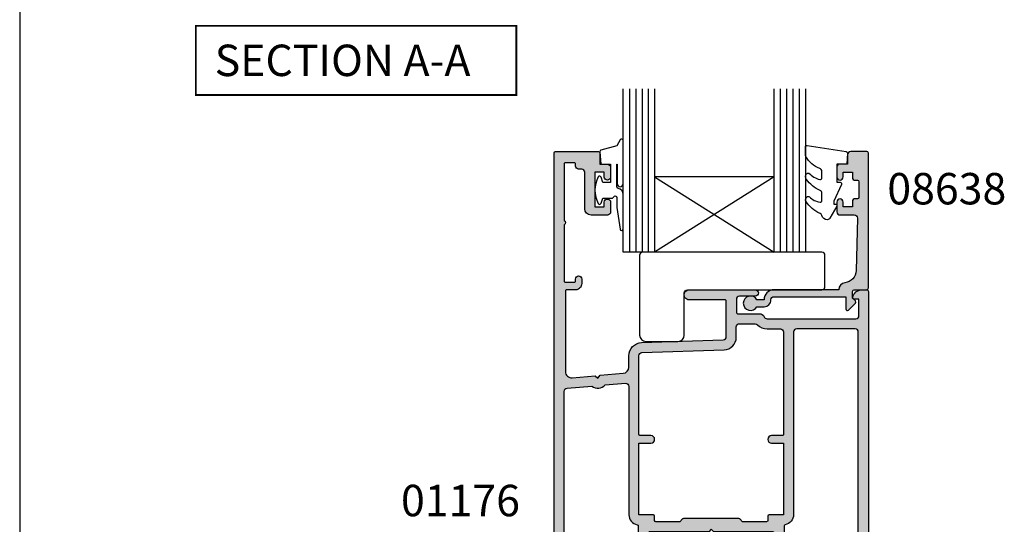
# Model space of a CAD drawing. Units: millimetres. Extents: x 0 to 354, y 0 to 482.
# Drawn here: x 0 to 157, y 107 to 188 of the extents above; entities that cross this region are included whole.
import ezdxf

# ---------------------------------------------------------------- set-up
doc = ezdxf.new("R2010")
doc.units = ezdxf.units.MM
doc.layers.get('0').update_dxf_attribs({"plot": 0})
for name, color, linetype in [('01176$0$APL Hatch', 253, 'Continuous'), ('01176$0$APL Joinery', 2, 'Continuous'), ('08638$0$APL Hatch', 253, 'Continuous'), ('08638$0$APL Joinery', 2, 'Continuous'), ('APL Design', 9, 'Continuous'), ('APL Joinery', 2, 'Continuous'), ('APL Notes', 7, 'Continuous'), ('Joinery', 2, 'Continuous')]:
    doc.layers.add(name, color=color, linetype=linetype)
doc.styles.add('Arial-Bold', font='arialbd.ttf')

# ---------------------------------------------------------------- blocks, each defined once
blk = doc.blocks.new('a4 specifiers manual')
blk.add_line((-8.078504833974876e-07, 482.000000110887), (-8.078504833974876e-07, 1.108869582822081e-07))
blk = doc.blocks.new('01176')
at = {"layer": '01176$0$APL Hatch'}
h = blk.add_hatch(color=256, dxfattribs=at)
h.dxf.hatch_style = 1
edge = h.paths.add_edge_path()
edge.add_arc((1.800000000007542, 77.60000012409913), 0.2000000000008111, 89.99974730720402, 179.999999999487)
edge.add_line((1.60000000000673, 77.60000012410092), (1.60000000000673, 64.79999955258245))
edge.add_arc((2.600000000006745, 64.79999955258316), 1.000000000000015, 180.0000000000407, 275.0000000000774)
edge.add_line((2.687155742755749, 63.80380485449152), (6.338678044842709, 64.12327166053728))
edge.add_line((6.338678044842709, 64.12327166053728), (6.772018221178769, 63.75965607840044))
edge.add_line((6.772018221178769, 63.75965607840044), (7.135633803315613, 64.1929962547365))
edge.add_line((7.135633803315613, 64.1929962547365), (10.78715610539894, 64.51246306077884))
edge.add_arc((10.70000036265356, 65.50865775887078), 0.9999999999999957, 274.9999999998688, 359.9999999999528)
edge.add_line((11.70000036265355, 65.50865775886996), (11.70000036265175, 67.29991973325423))
edge.add_arc((13.80000036265166, 67.2999197332541), 2.099999999999913, 91.99999999999682, 179.9999999999965, ccw=False)
edge.add_line((13.72671141957653, 69.39864046999412), (26.71745003063825, 69.85228705855845))
edge.add_arc((26.70000028228698, 70.35198247206797), 0.4999999999999806, 272.0000000000017, 359.9999999999918)
edge.add_line((27.20000028228696, 70.3519824720679), (27.20000028228696, 75.99999955258318))
edge.add_arc((27.00000028228988, 75.99999955258681), 0.1999999999970896, 359.9999999989578, 450)
edge.add_line((27.00000028228988, 76.1999995525839), (21.3000297773217, 76.19999955258412))
edge.add_arc((21.3000297773217, 77.00002904757736), 0.8000294949932396, 89.30421517394512, 270, ccw=False)
edge.add_line((21.30974488559536, 77.79999955299013), (31.80000028235827, 77.79999955298626))
edge.add_arc((31.80000028235827, 77.29999955298445), 0.500000000001819, -90, 90, ccw=False)
edge.add_line((31.80000028235827, 76.79999955298263), (29.30000028235827, 76.79999955298626))
edge.add_arc((29.30000028235827, 76.29999955298626), 0.5, 90, 180)
edge.add_line((28.80000028235827, 76.29999955298626), (28.80000028235463, 74.19999955303501))
edge.add_arc((29.00000028235581, 74.19999955303547), 0.2000000000011823, 180.0000000001303, 270.0000000029963)
edge.add_line((29.00000028236627, 73.99999955303429), (32.48400895462055, 73.99999955316162))
edge.add_arc((32.4840089546791, 73.19999955292958), 0.800000000232032, 22.61986494637989, 90.00000000419368, ccw=False)
edge.add_arc((33.68400895491285, 73.69999955297158), 0.4999999999998885, 202.6198649448369, 270.0000000000423)
edge.add_line((33.68400895491322, 73.19999955297169), (47.80000028235825, 73.19999955297135))
edge.add_arc((47.80000028235825, 73.69999955297135), 0.5, 270, 360)
edge.add_line((48.30000028235825, 73.69999955297135), (48.30000028235825, 76.29999955298626))
edge.add_line((48.30000028235825, 76.29999955298626), (47.55000028235825, 76.29999955298625))
edge.add_arc((47.55000028235862, 76.54999955298734), 0.2500000000010942, 168.4630409676121, 269.9999999999153, ccw=False)
edge.add_arc((48.77474515374795, 76.29999955298712), 1.499999999998925, 89.99999999999977, 168.46304096723, ccw=False)
edge.add_line((48.77474515374796, 77.79999955298604), (49.55000028235825, 77.7999995529899))
edge.add_arc((49.55000028234734, 77.54999955299354), 0.249999999996362, -1.6676153791195247e-09, 89.99999999749872, ccw=False)
edge.add_line((49.8000002823437, 77.54999955298626), (49.80000028233643, 1.455191522836685e-11))
edge.add_arc((49.60000028233524, 1.501021529293212e-11), 0.2000000000011823, 270.0000000001303, 359.9999999998697, ccw=False)
edge.add_line((49.6000002823357, -0.1999999999861721), (48.00000056468069, -0.1999999999861721))
edge.add_arc((48.00000056468114, 1.50101875373565e-11), 0.2000000000011823, 180.0000000001302, 269.9999999998697, ccw=False)
edge.add_line((47.80000056467996, 1.455546794204565e-11), (47.8000005646836, 1.1000000000131))
edge.add_arc((48.00000056468433, 1.1000000000131), 0.2000000000007276, 90.00000000104222, 180, ccw=False)
edge.add_line((48.00000056468069, 1.300000000013828), (48.60000056468287, 1.300000000013828))
edge.add_line((48.60000056468287, 1.300000000013828), (48.60000056468287, 4.300000000013828))
edge.add_line((48.60000056468287, 4.300000000013828), (48.20000056468142, 4.300000000013828))
edge.add_arc((48.20000056468233, 4.500000000011827), 0.1999999999979991, 179.9999999992183, 269.99999999973943, ccw=False)
edge.add_line((48.00000056468433, 4.500000000014555), (48.00001002032967, 13.40000231481486))
edge.add_arc((47.80001002033258, 13.40000270076193), 0.199999999997462, 359.9998894343094, 450.0002526917779)
edge.add_line((47.80000913827188, 13.60000270075745), (46.39996450895067, 13.59999652612168))
edge.add_arc((46.39996009863616, 14.59999652611187), 0.9999999999999164, 180.0000000000625, 270.00025269240814, ccw=False)
edge.add_line((45.39996009863624, 14.59999652611078), (45.39996009863624, 15.29999121855508))
edge.add_arc((45.8999600986326, 15.29999342608608), 0.5000000000012352, 0.00025296483551073834, 180.0002529644186, ccw=False)
edge.add_line((46.39996009862897, 15.29999563362071), (46.3999614217182, 14.99999652422412))
edge.add_arc((46.59996142171438, 14.99999740628391), 0.1999999999981252, 180.0002526915174, 270.0002526930807)
edge.add_line((46.59996230377963, 14.79999740628773), (48.00001233649253, 14.80000358096731))
edge.add_arc((48.00001145443819, 15.00000358095807), 0.1999999999927002, 270.0002526899541, 360.0002546675283)
edge.add_line((48.20001145442892, 15.00000446991544), (48.19998943451081, 19.95358902291991))
edge.add_arc((48.39998793079666, 20.30000005001284), 0.3999999977602188, 120.00022191524869, 240.00024852678132, ccw=False)
edge.add_line((48.19998659021893, 20.64640943495397), (48.19996437960889, 25.59999829662047))
edge.add_arc((47.99996437961134, 25.59999740643203), 0.1999999999995254, 0.0002550202024936106, 89.99974730704957)
edge.add_line((47.99996526167614, 25.79999740642961), (46.59997994506283, 25.80000358081452))
edge.add_arc((46.59997906299485, 25.60000358081743), 0.1999999999990347, 89.99974730613765, 179.9997473082221)
edge.add_line((46.39997906299776, 25.60000446287814), (46.3999777399158, 25.30000535348518))
edge.add_arc((45.89997773991944, 25.30000756101618), 0.5000000000012352, 179.9997470359983, 359.99974703558144, ccw=False)
edge.add_line((45.39997773992307, 25.30000976854354), (45.39997773992307, 26.00000446099148))
edge.add_arc((46.39997773992398, 26.00000446099282), 1.000000000000909, 89.99974730764887, 180.0000000000767, ccw=False)
edge.add_line((46.39998215023751, 27.00000446098401), (47.80002593527114, 26.99999828634827))
edge.add_arc((47.80002681733548, 27.1999982863472), 0.2000000000008715, 269.9997473071799, 360.0003524239385)
edge.add_line((48.00002681733257, 27.19999951653881), (48.00000622593596, 34.29999750409115))
edge.add_arc((47.50000325414395, 34.2999970282649), 0.5000029717922406, 5.452534829193215e-05, 180.0000000003648)
edge.add_line((47.00000028235171, 34.29999702826171), (47.00000028235171, 33.80000000006112))
edge.add_arc((46.00000028235034, 33.80000000005884), 1.000000000001364, -90.00000000013029, 1.3028511602897197e-10, ccw=False)
edge.add_arc((46.00000028234898, 33.00000000005548), 0.1999999999979991, 179.9999999992183, 269.99999999973943, ccw=False)
edge.add_line((45.80000028235098, 33.00000000005821), (45.80000028235098, 34.80000000005384))
edge.add_line((45.80000028235098, 34.80000000005384), (39.50000028233715, 34.79999999479332))
edge.add_line((39.50000028233715, 34.79999999479332), (39.10000028234299, 35.20000000003711))
edge.add_line((39.10000028234299, 35.20000000003711), (38.70000027711012, 34.8000000000502))
edge.add_line((38.70000027711012, 34.8000000000502), (32.80000028232917, 34.80000000004657))
edge.add_arc((32.80000028232826, 35.30000000004566), 0.4999999999990905, 179.9999999998958, 270.00000000010425, ccw=False)
edge.add_line((32.30000028232917, 35.30000000004657), (32.30000028232917, 36.10000000003492))
edge.add_arc((32.50000028233444, 36.10000000003038), 0.2000000000052751, 90.00000000026063, 179.9999999986972, ccw=False)
edge.add_line((32.50000028233353, 36.30000000003565), (34.60000028233208, 36.30000000004657))
edge.add_arc((34.60000028235027, 36.50000000005457), 0.2000000000080036, 269.999999994789, 359.999999994789)
edge.add_line((34.80000028235827, 36.50000000003638), (34.80000028235827, 39.09999974440143))
edge.add_arc((34.60000028236027, 39.09999974440416), 0.1999999999979991, 359.9999999992183, 449.9999992493525)
edge.add_line((34.60000028498052, 39.29999974440216), (25.2000002823379, 39.29999986763141))
edge.add_line((25.2000002823379, 39.29999986763141), (24.80000028234372, 39.6999998728752))
edge.add_line((24.80000028234372, 39.6999998728752), (24.40000028234226, 39.29999987811971))
edge.add_line((24.40000028234226, 39.29999987811971), (15.00000028498198, 39.3000000013526))
edge.add_arc((15.000000282359, 39.10000000135187), 0.2000000000007276, 89.9999992485708, 180)
edge.add_line((14.80000028235827, 39.10000000135187), (14.80000028235827, 36.50000000004366))
edge.add_arc((15.00000028235672, 36.50000000004138), 0.1999999999984539, 179.9999999993486, 269.9999999996091)
edge.add_line((15.00000028235536, 36.30000000004293), (17.1000002823539, 36.30000000003201))
edge.add_arc((17.10000028235754, 36.10000000003129), 0.2000000000007276, 1.042224084812915e-09, 90.00000000104222, ccw=False)
edge.add_line((17.30000028235827, 36.10000000003492), (17.30000028235827, 35.30000000004657))
edge.add_arc((16.80000028235918, 35.30000000004566), 0.4999999999990905, -90.0000000001042, 1.0419398677186109e-10, ccw=False)
edge.add_line((16.80000028235827, 34.80000000004657), (10.90000027709266, 34.8000000000502))
edge.add_line((10.90000027709266, 34.8000000000502), (10.50000028234444, 35.20000000004802))
edge.add_line((10.50000028234444, 35.20000000004802), (10.10000028234299, 34.80000000529253))
edge.add_line((10.10000028234299, 34.80000000529253), (3.800000282336441, 34.80000000005384))
edge.add_line((3.800000282336441, 34.80000000005384), (3.800000282336441, 33.00000000005821))
edge.add_arc((3.600000282337987, 33.00000000005593), 0.1999999999984539, -89.99999999960909, 6.514255801448599e-10, ccw=False)
edge.add_arc((3.600000282337078, 33.80000000005884), 1.000000000001364, 179.9999999998697, 270.0000000001303, ccw=False)
edge.add_line((2.600000282335714, 33.80000000006112), (2.600000282335714, 34.29999702826171))
edge.add_arc((2.09999731054711, 34.2999970282649), 0.5000029717886032, 359.9999999996352, 539.9999454746517)
edge.add_line((1.599994338758734, 34.29999750409115), (1.600009029921239, 27.19999847667714))
edge.add_arc((1.800009029918316, 27.19999828634353), 0.1999999999971677, 179.9999454734367, 270.0002526928237)
edge.add_line((1.80000991198267, 26.9999982863483), (3.200053697016301, 27.00000446098443))
edge.add_arc((3.200058107329013, 26.00000446099244), 1.000000000001721, -5.468336894409731e-11, 90.00025269230468, ccw=False)
edge.add_line((4.200058107330733, 26.00000446099148), (4.200058107330733, 25.30000976854354))
edge.add_arc((3.700058107334371, 25.30000756101618), 0.5000000000012351, -179.99974703558144, 0.00025296400167462707, ccw=False)
edge.add_line((3.200058107338009, 25.30000535348518), (3.200056784256049, 25.60000446287814))
edge.add_arc((3.000056784259868, 25.60000358081834), 0.1999999999981252, 0.0002526915174019961, 90.00025269412293)
edge.add_line((3.000055902190979, 25.80000358081452), (1.600070585584945, 25.79999740642962))
edge.add_arc((1.600071467649741, 25.59999740643204), 0.199999999999525, 90.00025269295035, 179.9997449797985)
edge.add_line((1.400071467652197, 25.59999829662047), (1.400013974468493, 20.64640943495397))
edge.add_arc((1.20001263388349, 20.30000005001284), 0.3999999977638591, -60.00024852587859, 59.99977808384858, ccw=False)
edge.add_line((1.400011130176608, 19.95358902291992), (1.399989110258502, 15.00000446991544))
edge.add_arc((1.599989110255136, 15.00000358095671), 0.1999999999986094, 179.9997453320813, 269.9997473083527)
edge.add_line((1.599988228194889, 14.80000358096004), (3.000038260907786, 14.79999740628773))
edge.add_arc((3.000039142973037, 14.99999740628391), 0.1999999999981252, 269.9997473069193, 359.9997473084826)
edge.add_line((3.200039142969217, 14.99999652422412), (3.200040466058454, 15.29999563362071))
edge.add_arc((3.700040466054816, 15.29999342608608), 0.5000000000012352, -0.0002529644186211044, 179.9997470351645, ccw=False)
edge.add_line((4.200040466051178, 15.29999121855508), (4.20004046604754, 14.59999652611078))
edge.add_arc((3.200040466046175, 14.59999652610955), 1.000000000001365, -90.00025269232498, 7.02016222930979e-11, ccw=False)
edge.add_line((3.200036055733108, 13.59999652611791), (1.799991426415545, 13.60000270075784))
edge.add_arc((1.799990544351644, 13.40000270076188), 0.1999999999979032, 89.99974730730611, 180.000110565743)
edge.add_line((1.599990544354114, 13.40000231481463), (1.600000000003092, 4.500000000014555))
edge.add_arc((1.400000000006003, 4.500000000010917), 0.1999999999970896, -90, 1.042224084812915e-09, ccw=False)
edge.add_line((1.400000000006003, 4.300000000013828), (1.000000000004547, 4.300000000013828))
edge.add_line((1.000000000004547, 4.300000000013828), (1.000000000004547, 1.300000000013828))
edge.add_line((1.000000000004547, 1.300000000013828), (1.60000000000673, 1.300000000017466))
edge.add_arc((1.600000000000364, 1.100000000010372), 0.2000000000070941, 7.817106961738318e-10, 89.99999999817618, ccw=False)
edge.add_line((1.800000000007458, 1.1000000000131), (1.800000000007458, 1.455546794204565e-11))
edge.add_arc((1.600000000006276, 1.501021529293212e-11), 0.2000000000011823, 270.0000000001303, 359.9999999998697, ccw=False)
edge.add_line((1.60000000000673, -0.1999999999861721), (1.546140993013978e-11, -0.1999999999861721))
edge.add_arc((1.591612952545063e-11, 1.50101875373565e-11), 0.2000000000011823, 180.0000000001302, 269.9999999998697, ccw=False)
edge.add_line((-0.1999999999852662, 1.455546794204565e-11), (-0.1999999999889042, 99.59999955298554))
edge.add_arc((1.227817847393453e-11, 99.59999955298508), 0.2000000000011823, 90.00000000117251, 179.9999999998697, ccw=False)
edge.add_line((8.185452315956354e-12, 99.79999955298626), (6.887180796350549, 99.79999955298263))
edge.add_arc((6.887180796350549, 99.59999955298554), 0.1999999999970896, 0, 90, ccw=False)
edge.add_line((7.087180796347639, 99.59999955298554), (7.087180796340363, 97.79999955298626))
edge.add_line((7.087180796340363, 97.79999955298626), (8.287180796337452, 97.79999955298626))
edge.add_arc((8.287180796337452, 97.29999955298626), 0.5, 0, 90, ccw=False)
edge.add_line((8.787180796337452, 97.29999955298626), (8.787180796337452, 95.74999955298699))
edge.add_arc((8.287180796337452, 95.74999955298699), 0.5, -180, 0, ccw=False)
edge.add_line((7.787180796337452, 95.74999955298699), (7.787180796337452, 96.49999955298699))
edge.add_line((7.787180796337452, 96.49999955298699), (6.287180796337452, 96.49999955298699))
edge.add_line((6.287180796337452, 96.49999955298699), (6.287180796337452, 90.99999955298699))
edge.add_line((6.287180796337452, 90.99999955298699), (7.787180796337452, 90.99999955298699))
edge.add_line((7.787180796337452, 90.99999955298699), (7.787180796337452, 91.74999955298699))
edge.add_arc((8.287180796337452, 91.74999955298699), 0.5, 0, 180, ccw=False)
edge.add_line((8.787180796337452, 91.74999955298699), (8.787180796337452, 90.19999955298408))
edge.add_arc((8.287180796337452, 90.19999955298408), 0.5, -90, 0, ccw=False)
edge.add_line((8.287180796337452, 89.69999955298408), (5.687180796338907, 89.69999955298408))
edge.add_arc((5.687180796338907, 90.69999955298408), 1, 180, 270, ccw=False)
edge.add_line((4.687180796338907, 90.69999955298408), (4.687180796338907, 96.50000624806472))
edge.add_arc((4.187180796338908, 96.50000624806471), 0.4999999999999991, 1.628443996909323e-12, 90.00025296441865)
edge.add_line((4.18717858880791, 97.00000624805983), (3.700042673582175, 97.00000409732456))
edge.add_arc((3.700040466051178, 97.50000409732093), 0.5000000000012352, 180.000252964627, 270.00025296441856, ccw=False)
edge.add_line((3.200040466054816, 97.50000188978811), (3.200039142969217, 97.80000099918107))
edge.add_arc((3.000039142973492, 97.80000011712173), 0.1999999999976705, 0.0002526913871270508, 90.000252693211)
edge.add_line((3.000038260907786, 98.00000011711745), (1.599988228191251, 97.99999394244878))
edge.add_arc((1.599989110256515, 97.79999394245074), 0.1999999999999868, 90.00025269308445, 180.0002546685665)
edge.add_line((1.399989110258502, 97.79999305348974), (1.400013974468493, 88.84640685833415))
edge.add_arc((1.20001263388076, 88.49999747339419), 0.3999999977642147, -60.000248526058726, 59.99977808342652, ccw=False)
edge.add_line((1.40001113017297, 88.15358644630032), (1.399989110258502, 79.20000189329585))
edge.add_arc((1.599989110254681, 79.20000100433666), 0.1999999999981546, 179.9997453319505, 269.9997473074407)
edge.add_line((1.599988228191251, 79.00000100434045), (3.000038260907786, 78.99999482966814))
edge.add_arc((3.000039142972128, 79.19999482966523), 0.1999999999990347, 269.9997473071799, 359.9997473092643)
edge.add_line((3.200039142969217, 79.19999394760816), (3.200040466054816, 79.49999305700112))
edge.add_arc((3.700040466051178, 79.4999908494683), 0.5000000000012352, -0.00025296421011944403, 179.999747035373, ccw=False)
edge.add_line((4.20004046604754, 79.49998864193913), (4.20004046604754, 78.79999394949118))
edge.add_arc((3.200040466045263, 78.79999394949098), 1.000000000002276, -90.0002526924813, 1.1425527191022411e-11, ccw=False)
edge.add_line((3.20003605572947, 77.79999394949843), (1.800000882071799, 77.80000012409799))
edge = h.paths.add_edge_path(flags=16)
edge.add_arc((20.38284298718218, 41.19999993078537), 0.1999999999998963, 89.99999925021247, 135.0000000013292)
edge.add_line((20.24142163094166, 41.34142128701933), (19.80000028234372, 40.89999993842503))
edge.add_line((19.80000028234372, 40.89999993842503), (16.00000036002984, 40.89999998824351))
edge.add_arc((16.00000036264737, 41.09999998824242), 0.1999999999989086, 180.0000000005211, 269.9999992501341, ccw=False)
edge.add_line((15.80000036264846, 41.0999999882406), (15.80000036264846, 41.79996733617372))
edge.add_arc((15.60000036264773, 41.79996733617372), 0.2000000000007276, 0, 90)
edge.add_line((15.60000036264773, 41.99996733617445), (13.3000003626521, 41.99996733617445))
edge.add_line((13.3000003626521, 41.99996733617445), (13.3000003626521, 53.39999994977552))
edge.add_line((13.3000003626521, 53.39999994977552), (15.20000036264992, 53.39999994977552))
edge.add_arc((15.20000036264992, 53.99999994977406), 0.5999999999985448, 270, 450)
edge.add_line((15.20000036264992, 54.59999994977261), (13.50000036265283, 54.59999994977261))
edge.add_arc((13.50000036265101, 54.79999994977152), 0.1999999999989086, 179.9999999994789, 270.0000000005211, ccw=False)
edge.add_line((13.3000003626521, 54.79999994977334), (13.3000003626521, 67.29991973325423))
edge.add_arc((13.80000036265208, 67.29991973325417), 0.499999999999984, 92.00000000000188, 179.9999999999935, ccw=False)
edge.add_line((13.78255061430082, 67.7996151467637), (26.85306177804205, 68.25604745425181))
edge.add_arc((26.78326278463701, 70.25482910828991), 1.999999999999907, 272.000000000001, 360.000000000002)
edge.add_line((28.78326278463692, 70.25482910828998), (28.78326278463692, 71.89999955262613))
edge.add_arc((29.2832627846368, 71.89999955262624), 0.4999999999998863, 90.00000000181092, 180.000000000013, ccw=False)
edge.add_line((29.283262784621, 72.39999955262613), (31.80784265122111, 72.39999955270537))
edge.add_arc((31.80784265123848, 71.8999995527043), 0.5000000000010658, 43.81306146868212, 90.00000000199037, ccw=False)
edge.add_arc((33.68400895491308, 73.69999955297153), 2.100000000000095, 223.8130614685056, 270.0000000000041)
edge.add_line((33.68400895491322, 71.59999955297144), (35.80000020204261, 71.59999955297121))
edge.add_arc((35.80000020204261, 71.09999955297121), 0.5, 0, 90, ccw=False)
edge.add_line((36.30000020204261, 71.09999955297121), (36.30000020204261, 54.79999994977334))
edge.add_arc((36.1000002020437, 54.79999994977152), 0.1999999999989086, -90.00000000052108, 5.210836206970271e-10, ccw=False)
edge.add_line((36.10000020204188, 54.59999994977261), (34.40000020203752, 54.59999994977261))
edge.add_arc((34.40000020203752, 53.99999994977406), 0.5999999999985448, 90, 270)
edge.add_line((34.40000020203752, 53.39999994977552), (36.30000020204261, 53.39999994977552))
edge.add_line((36.30000020204261, 53.39999994977552), (36.30000020204261, 41.99996733617445))
edge.add_line((36.30000020204261, 41.99996733617445), (34.0000002020397, 41.99996733617445))
edge.add_arc((34.0000002020397, 41.79996733617372), 0.2000000000007276, 90, 180)
edge.add_line((33.80000020203897, 41.79996733617372), (33.80000020203897, 41.09999975751271))
edge.add_arc((33.60000020203688, 41.09999975751043), 0.2000000000020918, -90.00000074999622, 6.514255801448599e-10, ccw=False)
edge.add_line((33.6000001994189, 40.89999975750834), (29.80000028234372, 40.89999993842503))
edge.add_line((29.80000028234372, 40.89999993842503), (29.35857904956447, 41.34142117120814))
edge.add_arc((29.21715769332669, 41.19999981496759), 0.2000000000026248, 45.00000000056063, 89.99999924979723)
edge.add_line((29.21715769594539, 41.39999981497022), (20.38284298979943, 41.39999993078527))
edge = h.paths.add_edge_path(flags=16)
edge.add_line((47.70000026686738, 71.59999955297144), (38.40000020204116, 71.59999955297144))
edge.add_arc((38.40000020204116, 71.09999955297144), 0.5, 90, 180)
edge.add_line((37.90000020204116, 71.09999955297144), (37.90000020204116, 42.00001616706868))
edge.add_arc((36.30000020241687, 41.99996733661259), 1.600000000369417, -80.40592921045447, 0.0017486119032810166, ccw=False)
edge.add_arc((36.60000028368177, 40.22514341370058), 0.2000000013249506, 99.59407125425014, 180.0000004494424)
edge.add_line((36.40000028235681, 40.22514341213173), (36.40000028235681, 36.59999999993306))
edge.add_arc((36.60000028236209, 36.59999999990123), 0.2000000000052751, 179.9999999908807, 269.9999999914018)
edge.add_line((36.60000028233208, 36.39999999989595), (47.70000059305765, 36.40000000007763))
edge.add_arc((47.70000059304947, 36.90000000007853), 0.5000000000009095, 270.000000000938, 360.0000005464537)
edge.add_line((48.20000059305038, 36.90000000484724), (48.20000026686738, 71.09999955773992))
edge.add_arc((47.70000026686727, 71.09999955297133), 0.5000000000001066, 5.464406676027751e-07, 89.99999999998779)
edge = h.paths.add_edge_path(flags=16)
edge.add_arc((1.899999999953267, 61.62691599172624), 0.5000000000018201, 95.00000000006179, 180.0000000001791, ccw=False)
edge.add_line((1.856422128578743, 62.12501334077388), (5.822331741056587, 62.4719854724317))
edge.add_arc((6.772018221179454, 63.75965607839784), 1.599999999999179, 233.5903778907375, 316.4096221091762)
edge.add_line((7.930878483894958, 62.65645940894296), (11.15642249128086, 62.93865794329395))
edge.add_arc((11.20000036265441, 62.44056059424891), 0.4999999999991452, -3.4219738154206425e-11, 94.99999999997578, ccw=False)
edge.add_line((11.70000036265355, 62.44056059424861), (11.70000036265355, 42.00001617048838))
edge.add_arc((13.30000036227874, 41.99996733661429), 1.600000000370418, 179.9982512656985, 260.4059292113529)
edge.add_arc((13.00000028104287, 40.2251434136935), 0.2000000013277659, -4.484571718421648e-07, 80.40592874718271, ccw=False)
edge.add_line((13.20000028237064, 40.22514341212809), (13.20000028235972, 36.59999999989668))
edge.add_arc((13.000000282359, 36.59999999989668), 0.2000000000007276, -90.00000000104222, 0, ccw=False)
edge.add_line((13.00000028235536, 36.39999999989595), (1.900000000002365, 36.40000000007785))
edge.add_arc((1.90000000001055, 36.90000000007876), 0.5000000000009095, 180.0000000001303, 269.999999999062, ccw=False)
edge.add_line((1.400000000009641, 36.90000000007763), (1.399999999951447, 61.62691599172467))
at = {"layer": '01176$0$APL Joinery', "ltscale": 0.2}
for points in [[(1.800000882071799, 77.80000012409799, 0.4142148541242589), (1.60000000000673, 77.60000012410092), (1.60000000000673, 64.79999955258245, 0.4400105308920241), (2.687155742755749, 63.80380485449152), (6.338678044842709, 64.12327166053728), (6.772018221178769, 63.75965607840044), (7.135633803315613, 64.1929962547365), (10.78715610539894, 64.51246306077884, 0.3888787318534107), (11.70000036265355, 65.50865775886996), (11.70000036265175, 67.29991973325423, -0.404026225835156), (13.72671141957653, 69.39864046999412), (26.71745003063825, 69.85228705855845, 0.4040262258351052), (27.20000028228696, 70.3519824720679), (27.20000028228696, 75.99999955258318, 0.4142135623784227), (27.00000028228988, 76.1999995525839), (21.3000297773217, 76.19999955258412, -1.006090376743484), (21.30974488559536, 77.79999955299013), (31.80000028235827, 77.79999955298626, -0.9999999999999999), (31.80000028235827, 76.79999955298263), (29.30000028235827, 76.79999955298626, 0.414213562373095), (28.80000028235827, 76.29999955298626), (28.80000028235463, 74.19999955303501, 0.4142135623877463), (29.00000028236627, 73.99999955303429), (32.48400895462055, 73.99999955316162, -0.3027756377598819), (33.22247049336374, 73.50769186068973, 0.3027756377474558), (33.68400895491322, 73.19999955297169), (47.80000028235825, 73.19999955297135, 0.414213562373095), (48.30000028235825, 73.69999955297135), (48.30000028235825, 76.29999955298626), (47.55000028235825, 76.29999955298625, -0.4744978678053411), (47.30505130807886, 76.59999955298574, -0.3563939586928245), (48.77474515374796, 77.79999955298604), (49.55000028235825, 77.7999995529899, -0.4142135623688329), (49.8000002823437, 77.54999955298626), (49.80000028233643, 1.455546794204565e-11, -0.4142135623717631), (49.6000002823357, -0.1999999999861721), (48.00000056468069, -0.1999999999861721, -0.4142135623717632), (47.80000056467996, 1.455546794204565e-11), (47.8000005646836, 1.1000000000131, -0.4142135623677674), (48.00000056468069, 1.300000000013828), (48.60000056468287, 1.300000000013828), (48.60000056468287, 4.300000000013828), (48.20000056468142, 4.300000000013828, -0.4142135623757589), (48.00000056468433, 4.500000000014555), (48.00001002032967, 13.40000231481486, 0.4142154193287002), (47.80000913827188, 13.60000270075745), (46.39996450895067, 13.59999652612168, -0.4142148541245803), (45.39996009863624, 14.59999652611078), (45.39996009863624, 15.29999121855508, -0.9999999999963621), (46.39996009862897, 15.29999563362071), (46.3999614217182, 14.99999652422412, 0.4142135623810866), (46.59996230377963, 14.79999740628773), (48.00001233649253, 14.80000358096731, 0.4142135724823578), (48.20001145442892, 15.00000446991544), (48.19998943451081, 19.95358902291991, -0.5773504240092554), (48.19998659021893, 20.64640943495397), (48.19996437960889, 25.59999829662047, 0.4142109669707093), (47.99996526167614, 25.79999740642961), (46.59997994506283, 25.80000358081452, 0.4142135623837504), (46.39997906299776, 25.60000446287814), (46.3999777399158, 25.30000535348518, -0.9999999999963619), (45.39997773992307, 25.30000976854354), (45.39997773992307, 26.00000446099148, -0.4142148541250008), (46.39998215023751, 27.00000446098401), (47.80002593527114, 26.99999828634827, 0.4142166557037127), (48.00002681733257, 27.19999951653881), (48.00000622593596, 34.29999750409115, 0.9999995241798699), (47.00000028235171, 34.29999702826171), (47.00000028235171, 33.80000000006112, -0.414213562374427), (46.00000028234807, 32.80000000005748, -0.4142135623757589), (45.80000028235098, 33.00000000005821), (45.80000028235098, 34.80000000005384), (39.50000028233715, 34.79999999479332), (39.10000028234299, 35.20000000003711), (38.70000027711012, 34.8000000000502), (32.80000028232917, 34.80000000004657, -0.4142135623741606), (32.30000028232917, 35.30000000004657), (32.30000028232917, 36.10000000003492, -0.4142135623651035), (32.50000028233353, 36.30000000003565), (34.60000028233208, 36.30000000004657, 0.414213562373095), (34.80000028235827, 36.50000000003638), (34.80000028235827, 39.09999974440143, 0.4142135585398173), (34.60000028498052, 39.29999974440216), (25.2000002823379, 39.29999986763141), (24.80000028234372, 39.6999998728752), (24.40000028234226, 39.29999987811971), (15.00000028498198, 39.3000000013526, 0.4142135662143643), (14.80000028235827, 39.10000000135187), (14.80000028235827, 36.50000000004366, 0.414213562374427), (15.00000028235536, 36.30000000004293), (17.1000002823539, 36.30000000003201, -0.414213562373095), (17.30000028235827, 36.10000000003492), (17.30000028235827, 35.30000000004657, -0.4142135623741606), (16.80000028235827, 34.80000000004657), (10.90000027709266, 34.8000000000502), (10.50000028234444, 35.20000000004802), (10.10000028234299, 34.80000000529253), (3.800000282336441, 34.80000000005384), (3.800000282336441, 33.00000000005821, -0.414213562374427), (3.600000282339352, 32.80000000005748, -0.414213562374427), (2.600000282335714, 33.80000000006112), (2.600000282335714, 34.29999702826171, 0.9999995241798697), (1.599994338758734, 34.29999750409115), (1.600009029921239, 27.19999847667714, 0.4142151328644302), (1.80000991198267, 26.9999982863483), (3.200053697016301, 27.00000446098443, -0.4142148541246512), (4.200058107330733, 26.00000446099148), (4.200058107330733, 25.30000976854354, -0.9999999999963617), (3.200058107338009, 25.30000535348518), (3.200056784256049, 25.60000446287814, 0.4142135623864143), (3.000055902190979, 25.80000358081452), (1.600070585584945, 25.79999740642962, 0.4142109669707093), (1.400071467652197, 25.59999829662047), (1.400013974468493, 20.64640943495397, -0.5773504239987535), (1.400011130176608, 19.95358902291992), (1.399989110258502, 15.00000446991544, 0.4142135724756981), (1.599988228194889, 14.80000358096004), (3.000038260907786, 14.79999740628773, 0.4142135623810866), (3.200039142969217, 14.99999652422412), (3.200040466058454, 15.29999563362071, -0.9999999999963619), (4.200040466051178, 15.29999121855508), (4.20004046604754, 14.59999652611078, -0.4142148541248343), (3.200036055733108, 13.59999652611791), (1.799991426415545, 13.60000270075784, 0.4142154193336533), (1.599990544354114, 13.40000231481463), (1.600000000003092, 4.500000000014555, -0.4142135623784227), (1.400000000006003, 4.300000000013828), (1.000000000004547, 4.300000000013828), (1.000000000004547, 1.300000000013828), (1.60000000000673, 1.300000000017466, -0.4142135623597758), (1.800000000007458, 1.1000000000131), (1.800000000007458, 1.455546794204565e-11, -0.4142135623717631), (1.60000000000673, -0.1999999999861721), (1.546140993013978e-11, -0.1999999999861721, -0.4142135623717632), (-0.1999999999852662, 1.455546794204565e-11), (-0.1999999999889042, 99.59999955298554, -0.4142135623664354), (8.185452315956354e-12, 99.79999955298626), (6.887180796350549, 99.79999955298263, -0.414213562373095), (7.087180796347639, 99.59999955298554), (7.087180796340363, 97.79999955298626), (8.287180796337452, 97.79999955298626, -0.414213562373095), (8.787180796337452, 97.29999955298626), (8.787180796337452, 95.74999955298699, -0.9999999999999999), (7.787180796337452, 95.74999955298699), (7.787180796337452, 96.49999955298699), (6.287180796337452, 96.49999955298699), (6.287180796337452, 90.99999955298699), (7.787180796337452, 90.99999955298699), (7.787180796337452, 91.74999955298699, -0.9999999999999999), (8.787180796337452, 91.74999955298699), (8.787180796337452, 90.19999955298408, -0.414213562373095), (8.287180796337452, 89.69999955298408), (5.687180796338907, 89.69999955298408, -0.414213562373095), (4.687180796338907, 90.69999955298408), (4.687180796338907, 96.50000624806472, 0.4142148555153967), (4.18717858880791, 97.00000624805983), (3.700042673582175, 97.00000409732456, -0.4142135623720295), (3.200040466054816, 97.50000188978811), (3.200039142969217, 97.80000099918107, 0.4142135623824186), (3.000038260907786, 98.00000011711745), (1.599988228191251, 97.99999394244878, 0.4142135724716607), (1.399989110258502, 97.79999305348974), (1.400013974468493, 88.84640685833415, -0.5773504239973459), (1.40001113017297, 88.15358644630032), (1.399989110258502, 79.20000189329585, 0.4142135724717024), (1.599988228191251, 79.00000100434045), (3.000038260907786, 78.99999482966814, 0.4142135623837504), (3.200039142969217, 79.19999394760816), (3.200040466054816, 79.49999305700112, -0.9999999999963619), (4.20004046604754, 79.49998864193913), (4.20004046604754, 78.79999394949118, -0.4142148541253328), (3.20003605572947, 77.79999394949843)], [(20.38284298979943, 41.39999993078527, 0.1989123707866972), (20.24142163094166, 41.34142128701933), (19.80000028234372, 40.89999993842503), (16.00000036002984, 40.89999998824351, -0.4142135585371535), (15.80000036264846, 41.0999999882406), (15.80000036264846, 41.79996733617372, 0.414213562373095), (15.60000036264773, 41.99996733617445), (13.3000003626521, 41.99996733617445), (13.3000003626521, 53.39999994977552), (15.20000036264992, 53.39999994977552, 0.9999999999999999), (15.20000036264992, 54.59999994977261), (13.50000036265283, 54.59999994977261, -0.4142135623784227), (13.3000003626521, 54.79999994977334), (13.3000003626521, 67.29991973325423, -0.404026225835113), (13.78255061430082, 67.7996151467637), (26.85306177804205, 68.25604745425181, 0.4040262258351626), (28.78326278463692, 70.25482910828998), (28.78326278463692, 71.89999955262613, -0.4142135623639048), (29.283262784621, 72.39999955262613), (31.80784265122111, 72.39999955270537, -0.2043018768560928), (32.16864386348334, 72.24615339891102, 0.2043018768478666), (33.68400895491322, 71.59999955297144), (35.80000020204261, 71.59999955297121, -0.414213562373095), (36.30000020204261, 71.09999955297121), (36.30000020204261, 54.79999994977334, -0.4142135623784227), (36.10000020204188, 54.59999994977261), (34.40000020203752, 54.59999994977261, 0.9999999999999999), (34.40000020203752, 53.39999994977552), (36.30000020204261, 53.39999994977552), (36.30000020204261, 41.99996733617445), (34.0000002020397, 41.99996733617445, 0.414213562373095), (33.80000020203897, 41.79996733617372), (33.80000020203897, 41.09999975751271, -0.4142135662103685), (33.6000001994189, 40.89999975750834), (29.80000028234372, 40.89999993842503), (29.35857904956447, 41.34142117120814, 0.1989123639742217), (29.21715769594539, 41.39999981497022)], [(47.70000026686738, 71.59999955297144), (38.40000020204116, 71.59999955297144, 0.414213562373095), (37.90000020204116, 71.09999955297144), (37.90000020204116, 42.00001616706868, -0.3659860208920313), (36.56666693970783, 40.42234607268239, 0.3659773691080198), (36.40000028235681, 40.22514341213173), (36.40000028235681, 36.59999999993306, 0.4142135623757589), (36.60000028233208, 36.39999999989595), (47.70000059305765, 36.40000000007763, 0.4142135651617446), (48.20000059305038, 36.90000000484724), (48.20000026686738, 71.09999955773992, 0.4142135595796588)], [(1.399999999951447, 61.62691599172467, -0.3888787318535799), (1.856422128578743, 62.12501334077388), (5.822331741056587, 62.4719854724317, 0.3779644730087133), (7.930878483894958, 62.65645940894296), (11.15642249128086, 62.93865794329395, -0.4400105308918848), (11.70000036265355, 62.44056059424861), (11.70000036265355, 42.00001617048838, 0.3659860215020746), (13.03333362501235, 40.42234607267892, -0.3659773691102344), (13.20000028237064, 40.22514341212809), (13.20000028235972, 36.59999999989668, -0.4142135623784227), (13.00000028235536, 36.39999999989595), (1.900000000002365, 36.40000000007785, -0.4142135623676343), (1.400000000009641, 36.90000000007763)]]:
    blk.add_lwpolyline(points, format="xyb", close=True, dxfattribs=at)
blk = doc.blocks.new('9100099')
at = {"layer": 'APL Design', "color": 9}
blk.add_lwpolyline([(22.90000000000009, 13.19999999999709), (-5.599999999999909, 13.19999999999345, 0.4142135623730612), (-6.099999999999909, 12.69999999999345), (-6.099999999999909, 1.817213046706456e-12, 0.414213562373095), (-5.099999999999909, -0.9999999999981828), (0, -1.000000000000002, 0.414213562373095), (1, -1.77635683940025e-15), (1, 6.699999999997088, -0.4142135623730458), (1.5, 7.199999999997088), (22.90000000000009, 7.200000000000726, 0.4142135623730464), (23.40000000000009, 7.700000000000726), (23.40000000000009, 12.69999999999709, 0.4142135623731291)], format="xyb", close=True, dxfattribs=at)
blk = doc.blocks.new('08638')
at = {"layer": '08638$0$APL Hatch'}
h = blk.add_hatch(color=256, dxfattribs=at)
edge = h.paths.add_edge_path()
edge.add_arc((15.00000000000006, -1.599999999999682), 0.5, 0, 90)
edge.add_line((15.00000000000006, -1.099999999999682), (3.600000000000136, -1.099999999999454))
edge.add_line((3.600000000000136, -1.099999999999454), (3.600000000000136, -3.057106781193511))
edge.add_arc((3.34999999999997, -3.057106781193509), 0.2500000000001665, 225.0000000000089, 359.9999999999996, ccw=False)
edge.add_line((3.173223304703242, -3.233883476490291), (2.073223304705152, -2.133883476491405))
edge.add_arc((2.25, -1.957106781194739), 0.249999999998756, 135.0000000002948, 225.0000000002948, ccw=False)
edge.add_line((2.073223304703333, -1.780330085899891), (2.5, -1.353553390603224))
edge.add_line((2.5, -1.353553390603224), (2.500000000000227, -0.25))
edge.add_arc((2.250000000000227, -0.2500000000002274), 0.25, 5.211020790109826e-11, 90.00000000005213)
edge.add_line((2.25, -2.273736754432321e-13), (0.2878679656438967, 0))
edge.add_arc((0.2878679656439906, 0.2878679656439906), 0.2878679656439906, 179.9999999999846, 269.99999999998136, ccw=False)
edge.add_line((0, 0.2878679656440681), (-2.273736754432321e-13, 21.75))
edge.add_arc((0.2499999999997726, 21.75), 0.25, 90, 180, ccw=False)
edge.add_line((0.2499999999997726, 22), (2.799999999999955, 22))
edge.add_arc((2.800000000000068, 21.50000000000011), 0.4999999999998863, 1.3017142919125035e-11, 90.00000000001302, ccw=False)
edge.add_line((3.299999999999955, 21.50000000000023), (3.299999999999955, 20.00000000000011))
edge.add_line((3.299999999999955, 20.00000000000011), (4.5, 19.99999999999989))
edge.add_arc((4.5, 19.49999999999989), 0.5, 0, 90, ccw=False)
edge.add_line((5, 19.49999999999989), (5, 17.94999999999993))
edge.add_arc((4.5, 17.94999999999993), 0.5, -180, 0, ccw=False)
edge.add_line((4, 17.94999999999993), (4, 18.70000000000005))
edge.add_line((4, 18.70000000000005), (2.500000000000227, 18.70000000000005))
edge.add_line((2.500000000000227, 18.70000000000005), (2.5, 17.69999999999982))
edge.add_arc((2.25, 17.69999999999982), 0.25, -90, 0, ccw=False)
edge.add_line((2.25, 17.44999999999982), (1.749999999999773, 17.44999999999982))
edge.add_arc((1.749999999999773, 17.19999999999982), 0.25, 90, 180)
edge.add_line((1.499999999999773, 17.19999999999982), (1.499999999999716, 14.69999999999993))
edge.add_arc((1.749999999999829, 14.69999999999993), 0.2500000000001137, 180, 269.999999999987)
edge.add_line((1.749999999999773, 14.44999999999982), (2.25, 14.44999999999993))
edge.add_arc((2.25, 14.19999999999993), 0.25, 0, 90, ccw=False)
edge.add_line((2.5, 14.19999999999993), (2.5, 13.20000000000005))
edge.add_line((2.5, 13.20000000000005), (4, 13.19999999999993))
edge.add_line((4, 13.19999999999993), (4, 13.94999999999993))
edge.add_arc((4.5, 13.95000000000005), 0.5, 1.3017142919125035e-11, 180.000000000013, ccw=False)
edge.add_line((5, 13.95000000000016), (5.000000000000227, 12.40000000000009))
edge.add_arc((4.500000000000227, 12.40000000000009), 0.5, -90, 0, ccw=False)
edge.add_line((4.500000000000227, 11.90000000000009), (2.240058386999408, 11.89999999999986))
edge.add_arc((2.240058386999249, 11.39999999999987), 0.4999999999999893, 89.99999999998184, 181.4465556865566)
edge.add_line((1.740217733301051, 11.38737776127027), (1.950769923104017, 3.049511045081086))
edge.add_arc((3.950132537897016, 3.10000000000021), 2.000000000000181, 181.446555686577, 263.5148335461281)
edge.add_arc((3.600000000000092, 0.019836496887641), 1.099999999999953, -2.6147972675971687e-12, 83.51483354612333, ccw=False)
edge.add_line((4.700000000000045, 0.01983649688759215), (4.700000000000045, 4.547473508864641e-13))
edge.add_line((4.700000000000045, 4.547473508864641e-13), (15.00000000000035, -1.13686837721616e-13))
edge.add_arc((15.00000000000019, -1.600000000000115), 1.600000000000001, 7.389644451905042e-12, 89.99999999999432, ccw=False)
edge.add_line((16.60000000000019, -1.599999999999909), (17.74004950616388, -1.599999999999884))
edge.add_arc((18.75000000000028, -2.149999999999674), 1.150000000000061, -151.42812185765888, 151.4281218577047, ccw=False)
edge.add_line((17.74004950616433, -2.700000000000273), (16.5999999999996, -2.700000000000045))
edge.add_arc((16.59999999999992, -1.600000000000187), 1.099999999999859, 179.9999999999737, 269.99999999998334, ccw=False)
at = {"layer": '08638$0$APL Joinery', "linetype": 'Continuous'}
blk.add_lwpolyline([(15.50000000000006, -1.599999999999682, 0.414213562373095), (15.00000000000006, -1.099999999999682), (3.600000000000136, -1.099999999999454), (3.600000000000136, -3.057106781193511, -0.6681786379192403), (3.173223304703242, -3.233883476490291), (2.073223304705152, -2.133883476491405, -0.414213562373095), (2.073223304703333, -1.780330085899891), (2.5, -1.353553390603224), (2.500000000000227, -0.25, 0.4142135623730951), (2.25, -2.273736754432321e-13), (0.2878679656438968, 0, -0.4142135623730784), (0, 0.2878679656440681), (-2.273736754432321e-13, 21.75, -0.414213562373095), (0.2499999999997726, 22), (2.799999999999955, 22, -0.414213562373095), (3.299999999999955, 21.50000000000023), (3.299999999999955, 20.00000000000011), (4.5, 19.99999999999989, -0.414213562373095), (5, 19.49999999999989), (5, 17.94999999999993, -0.9999999999999999), (4, 17.94999999999993), (4, 18.70000000000005), (2.500000000000227, 18.70000000000005), (2.5, 17.69999999999982, -0.414213562373095), (2.25, 17.44999999999982), (1.749999999999773, 17.44999999999982, 0.414213562373095), (1.499999999999773, 17.19999999999982), (1.499999999999716, 14.69999999999993, 0.4142135623730284), (1.749999999999773, 14.44999999999982), (2.25, 14.44999999999993, -0.414213562373095), (2.5, 14.19999999999993), (2.5, 13.20000000000005), (4, 13.19999999999993), (4, 13.94999999999993, -0.9999999999999999), (5, 13.95000000000016), (5.000000000000227, 12.40000000000009, -0.414213562373095), (4.500000000000227, 11.90000000000009), (2.240058386999408, 11.89999999999986, 0.4216277665658038), (1.740217733301051, 11.38737776127027), (1.950769923104017, 3.049511045081086, 0.3742242816206591), (3.724240577963564, 1.112797739927485, -0.3814371313442928), (4.700000000000045, 0.01983649688759215), (4.700000000000045, 4.547473508864641e-13), (15.00000000000035, -1.13686837721616e-13, -0.4142135623730283), (16.60000000000019, -1.599999999999909), (17.74004950616388, -1.599999999999884, -3.927182716064489), (17.74004950616433, -2.700000000000273), (16.5999999999996, -2.700000000000045, -0.4142135623731446)], format="xyb", close=True, dxfattribs=at)
blk = doc.blocks.new('9010312r')
at = {"layer": 'APL Joinery', "color": 252, "linetype": 'Continuous', "flags": 128}
blk.add_lwpolyline([(-3.700000000000273, -3.112162041980582), (-3.700000000000273, 3.750000000000057, -0.7673269879789621), (-3.233493649054196, 3.875000000000057), (-2.678392146939359, 2.913535994979384), (-0.1702504641469318, 2.241481456572274, -0.3626955242591878), (0.01418906484065019, 1.979333054671088), (-0.1499999999999204, 0), (-1.700000000000273, 0), (-1.700000000000273, -2.900000000000091), (-0.4498370779880929, -2.900000000000091), (-0.1881506327076181, -2.074457630187112, -0.6640183420487276), (0.2707511573059378, -2.032352941176555, -0.250000000000001), (0.2707511573059946, -6.267647058823627, -0.6640183420487096), (-0.1881506327073907, -6.225542369812956), (-0.4498370779880929, -5.400000000000091), (-1.999837077988275, -5.400000000000091), (-2.273527966956635, -5.126309111031787, 0.6681785464135807), (-2.700304662253245, -5.303085743066731), (-2.70030507338123, -6.927797075589524), (-3.202665138193709, -10.34063861445406, -0.9294717386060578), (-3.700000000000273, -10.30423166271237), (-3.700000000000273, -4.837162039802649, -0.3563939586926081), (-2.900000000000261, -3.85736614268933, 0.3563939586925716), (-2.700000000000273, -3.612417168411071), (-2.700000000000216, -0.02499999999997726, 0.9999999999999999), (-2.750000000000284, -0.02499999999997726), (-2.750000000000284, -3.112162041980582, -0.9999999999999999), (-3.699999995644475, -3.112162041980582)], format="xyb", dxfattribs=at)
blk = doc.blocks.new('9010250r', base_point=(156.1743665915094, 118.4609762649905))
at = {"layer": 'Joinery', "color": 252, "linetype": 'Continuous', "flags": 128}
blk.add_lwpolyline([(149.7273289938178, 113.237162025908, -0.4340964952257496), (150.0923067476596, 113.2516672307586, 0.1536145893906851), (151.7821483595988, 112.3836279395214, 0.4648333009751577), (152.0743665958649, 112.6300373965773), (152.0743665958649, 113.8094047359767, 0.2915390373815184), (151.7855660961459, 114.2626097349353, -0.1229128388777743), (149.6116368908322, 116.0230618678046, -0.3152263475814815), (149.5844316533574, 116.8050726870086), (149.6432789713527, 116.8956896102041, -0.3630140704661038), (150.0111658926522, 117.0088437804028, 0.1219902707494891), (151.7551581606119, 116.0026940736885, 0.4989702342470959), (152.0743665958649, 116.2429235316862), (152.0743665958648, 117.2881686513476, 0.3136800272017972), (151.7481421481429, 117.7569991723576, -0.1785411124350271), (149.5377797840864, 119.6504102703136, -0.1279718777770436), (149.4743665958649, 119.8941149189789), (149.4743665958649, 121.1878456480732, -0.4607623830565046), (149.763276481804, 121.4347991270448), (155.9632764774486, 120.4579297439622, -0.3941429072290371), (156.1734152660324, 120.1891873293036), (156.0222163897248, 118.4609762649904), (154.4743665958649, 118.4609762649904), (154.4743665958649, 115.5609762649903), (154.9743665958649, 115.5609762649903, -0.5486826681767436), (155.2009227871826, 115.2052772007768), (153.9743665958649, 112.5762671786926), (153.9743665958649, 112.0965836934555), (154.2377640554862, 112.0965836934555, -0.5773502691896241), (154.442667866054, 111.7416798828876), (153.3485335709452, 109.8465836934555, -0.2487009021145877), (152.9515771022662, 109.597885439953, -0.3109226116934105), (152.0514723114051, 110.2877394163853, 0.2088596723963053), (151.7858135457064, 110.5871267326567, -0.1426663047989766), (149.544667745738, 112.5394783919284, -0.3321417186747403), (149.5821164692756, 113.0688908313858)], format="xyb", close=True, dxfattribs=at)
blk = doc.blocks.new('*U21')
at = {"layer": 'APL Joinery', "color": 7}
for p, q in [((23.99999999999997, 1.70530256582424e-13), (4.999999999999972, -5.684341886080801e-14)), ((23.99999999999997, -12.00000000000006), (4.999999999999972, -12.00000000000006))]:
    blk.add_line(p, q, dxfattribs=at)
at = {"layer": 'APL Joinery', "color": 8}
for p, q in [((23.99999999999997, -12.00000000000006), (4.999999999999972, -5.684341886080801e-14)), ((4.999999999999972, -12.00000000000006), (23.99999999999997, -5.684341886080801e-14))]:
    blk.add_line(p, q, dxfattribs=at)
at = {"layer": 'APL Joinery', "color": 7}
for points in [[(5.000000000000057, -26.00000000000011), (4.999999999999972, -5.684341886080801e-14), (0, 0), (5.684341886080801e-14, -26.00000000000011)], [(29.00000000000006, -26.00000000000011), (28.99999999999997, -5.684341886080801e-14), (24, 0), (24.00000000000006, -26.00000000000011)]]:
    blk.add_lwpolyline(points, dxfattribs=at)
at = {"layer": 'APL Joinery', "color": 8}
for points in [[(1.000000000000057, -26.00000000000011), (1, -5.684341886080801e-14)], [(2.000000000000057, -26.00000000000011), (2, -5.684341886080801e-14)], [(3.000000000000057, -26.00000000000011), (3, -5.684341886080801e-14)], [(4.000000000000057, -26.00000000000011), (4, -5.684341886080801e-14)], [(25.00000000000006, -26.00000000000011), (25, -5.684341886080801e-14)], [(26.00000000000006, -26.00000000000011), (26, -5.684341886080801e-14)], [(27.00000000000006, -26.00000000000011), (27, -5.684341886080801e-14)], [(28.00000000000006, -26.00000000000011), (28, -5.684341886080801e-14)]]:
    blk.add_lwpolyline(points, dxfattribs=at)

msp = doc.modelspace()

# ---------------------------------------------------------------- linework, layer by layer
at = {"layer": 'APL Notes', "const_width": 0.3}
msp.add_lwpolyline([(79.01825780726898, 175.6742139732266), (79.01825780726898, 186.6742139732266), (28.01825780726898, 186.6742139732266), (28.01825780726898, 175.6742139732266)], close=True, dxfattribs=at)

# ---------------------------------------------------------------- block references
msp.add_blockref('a4 specifiers manual', (0, 0))
at = {"layer": 'APL Joinery', "xscale": -1, "rotation": 180}
msp.add_blockref('*U21', (96.00826480004525, 150.6629976795004), dxfattribs=at)
at = {"layer": 'APL Joinery', "xscale": -1}
msp.add_blockref('9010312r', (92.3082648000427, 164.6629386899443), dxfattribs=at)
at = {"layer": 'APL Joinery'}
for name, p in [('9010250r', (131.7210842860452, 164.6712345647459)), ('9100099', (104.7210842860309, 137.4629976795086))]:
    msp.add_blockref(name, p, dxfattribs=at)
at = {"layer": 'APL Notes'}
msp.add_blockref('01176', (85.22108400370234, 66.86293913693444), dxfattribs=at)
at = {"layer": 'APL Notes', "xscale": -1}
msp.add_blockref('08638', (135.0210842860452, 144.6712345647458), dxfattribs=at)

# ---------------------------------------------------------------- texts
at = {"layer": 'APL Notes', "style": 'Arial-Bold'}
msp.add_text('SECTION A-A', height=5, dxfattribs=at).set_placement((31.01825780726898, 178.6742139732266))
at = {"layer": 'APL Notes', "char_height": 5, "attachment_point": 1, "style": 'Arial-Bold'}
for s, insert in [('08638', (138.0335650979135, 163.2529580538993)), ('01176', (60.663996480945, 113.6348756929146))]:
    msp.add_mtext_dynamic_manual_height_columns(s, width=59.68588421459208, gutter_width=12.5, heights=[0], dxfattribs=dict(at, insert=insert))

doc.saveas('drawing.dxf')
